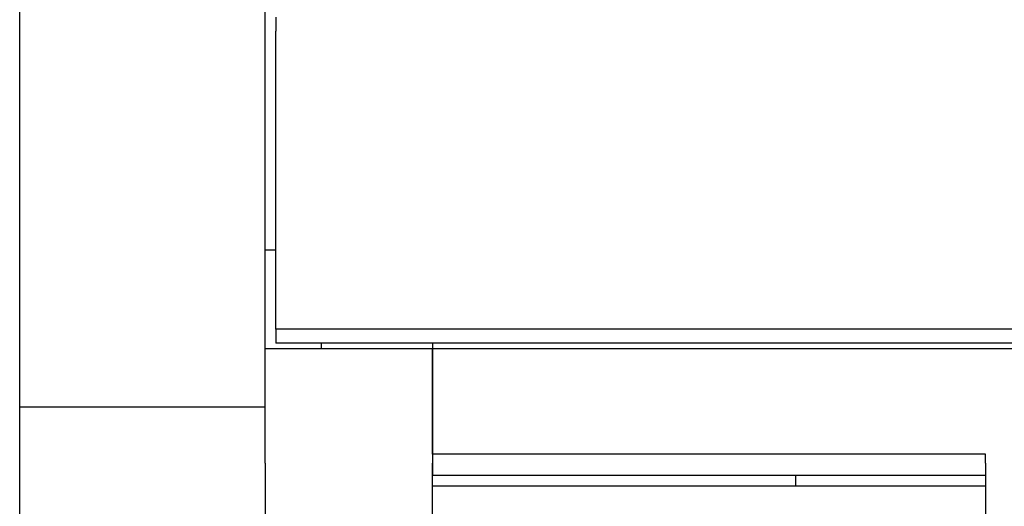
# Model space of a CAD drawing. Units: millimetres. Extents: x 2255 to 4497, y 3970 to 4520.
# Drawn here: x 2945 to 2951, y 4280 to 4283 of the extents above; entities that cross this region are included whole.
import ezdxf

# ---------------------------------------------------------------- set-up
doc = ezdxf.new("R2010")
doc.units = ezdxf.units.MM
doc.layers.add('Электрика', color=7, linetype='Continuous', lineweight=30)

msp = doc.modelspace()

# ---------------------------------------------------------------- linework, layer by layer
at = {"lineweight": -3, "ltscale": 100}
msp.add_line((2944.6964, 4184.3226), (2944.6964, 4315.2226), dxfattribs=at)
at = {"layer": 'Электрика', "lineweight": -3, "ltscale": 100}
msp.add_line((2944.6964, 4280.434), (2946.2364, 4280.434), dxfattribs=at)
for points in [[(2946.2364, 4281.4169), (2946.2364, 4281.4169), (2946.2364, 4283.3716), (2946.2364, 4283.3716)], [(2946.3026, 4282.8747), (2946.3026, 4282.8747), (2946.3026, 4282.8416), (2946.3026, 4282.8416)], [(2946.3026, 4280.9199), (2946.3026, 4280.9199), (2946.3026, 4282.7863), (2946.3026, 4282.7863)], [(2946.2364, 4281.4169), (2946.2364, 4281.4169), (2946.3026, 4281.4169), (2946.3026, 4281.4169)], [(2946.2364, 4280.9531), (2946.2364, 4280.9531), (2946.2364, 4281.4169), (2946.2364, 4281.4169)], [(2954.5633, 4280.9199), (2954.5633, 4280.9199), (2946.3026, 4280.9199), (2946.3026, 4280.9199)], [(2946.3026, 4280.9199), (2946.3026, 4280.9199), (2946.3026, 4280.8316), (2946.3026, 4280.8316)], [(2946.2364, 4280.7985), (2946.2364, 4280.7985), (2946.2364, 4280.8095), (2946.2364, 4280.8095)], [(2954.5633, 4280.8316), (2954.5633, 4280.8316), (2946.3026, 4280.8316), (2946.3026, 4280.8316)], [(2946.5897, 4280.7985), (2946.5897, 4280.7985), (2946.5897, 4280.8316), (2946.5897, 4280.8316)], [(2947.2855, 4280.8316), (2947.2855, 4280.8316), (2947.2855, 4280.7985), (2947.2855, 4280.7985)], [(2947.2855, 4280.8316), (2947.2855, 4280.8316), (2947.2855, 4280.7985), (2947.2855, 4280.7985)], [(2946.2364, 4280.7985), (2946.2364, 4280.7985), (2946.5235, 4280.7985), (2946.5235, 4280.7985)], [(2946.5235, 4280.7985), (2946.5235, 4280.7985), (2946.5897, 4280.7985), (2946.5897, 4280.7985)], [(2946.5897, 4280.7985), (2946.5897, 4280.7985), (2947.2855, 4280.7985), (2947.2855, 4280.7985)], [(2947.2855, 4280.7985), (2947.2855, 4280.7985), (2951.4379, 4280.7985), (2951.4379, 4280.7985)], [(2947.2855, 4280.1359), (2947.2855, 4280.1359), (2947.2855, 4280.0034), (2947.2855, 4280.0034)], [(2950.7532, 4280.1359), (2950.7532, 4280.1359), (2947.2855, 4280.1359), (2947.2855, 4280.1359)], [(2950.7532, 4280.0807), (2950.7532, 4280.0807), (2950.7532, 4280.1359), (2950.7532, 4280.1359)], [(2946.2364, 4280.0807), (2946.2364, 4280.0807), (2946.2364, 4279.7272), (2946.2364, 4279.7272)], [(2950.7532, 4280.0034), (2950.7532, 4280.0034), (2947.2855, 4280.0034), (2947.2855, 4280.0034)], [(2949.5605, 4280.0034), (2949.5605, 4280.0034), (2949.5605, 4279.9371), (2949.5605, 4279.9371)], [(2950.7532, 4279.9371), (2950.7532, 4279.9371), (2947.2855, 4279.9371), (2947.2855, 4279.9371)]]:
    msp.add_open_spline(points, degree=3, dxfattribs=at)
for points, knots in [([(2946.3026, 4282.8416), (2946.3026, 4282.8416), (2946.3026, 4282.8305), (2946.3026, 4282.8305), (2946.3026, 4282.8305), (2946.3026, 4282.8305), (2946.3026, 4282.8195), (2946.3026, 4282.8195), (2946.3026, 4282.8195), (2946.3026, 4282.8195), (2946.3026, 4282.8084), (2946.3026, 4282.8084), (2946.3026, 4282.8084), (2946.3026, 4282.8084), (2946.3026, 4282.7974), (2946.3026, 4282.7974), (2946.3026, 4282.7974), (2946.3026, 4282.7974), (2946.3026, 4282.7863), (2946.3026, 4282.7863)], [0, 0, 0, 0, 0.166667, 0.166667, 0.166667, 0.166667, 0.333333, 0.333333, 0.333333, 0.333333, 0.5, 0.5, 0.5, 0.5, 0.666667, 0.666667, 0.666667, 0.666667, 1, 1, 1, 1]), ([(2946.2364, 4280.8095), (2946.2364, 4280.8095), (2946.2364, 4280.8095), (2946.2364, 4280.8095), (2946.2364, 4280.8095), (2946.2364, 4280.8095), (2946.2364, 4280.8205), (2946.2364, 4280.8205), (2946.2364, 4280.8205), (2946.2364, 4280.8205), (2946.2364, 4280.8426), (2946.2364, 4280.8426), (2946.2364, 4280.8426), (2946.2364, 4280.8426), (2946.2364, 4280.8647), (2946.2364, 4280.8647), (2946.2364, 4280.8647), (2946.2364, 4280.8647), (2946.2364, 4280.8757), (2946.2364, 4280.8757), (2946.2364, 4280.8757), (2946.2364, 4280.8757), (2946.2364, 4280.9089), (2946.2364, 4280.9089), (2946.2364, 4280.9089), (2946.2364, 4280.9089), (2946.2364, 4280.931), (2946.2364, 4280.931), (2946.2364, 4280.931), (2946.2364, 4280.931), (2946.2364, 4280.9531), (2946.2364, 4280.9531)], [0, 0, 0, 0, 0.111111, 0.111111, 0.111111, 0.111111, 0.222222, 0.222222, 0.222222, 0.222222, 0.333333, 0.333333, 0.333333, 0.333333, 0.444444, 0.444444, 0.444444, 0.444444, 0.555556, 0.555556, 0.555556, 0.555556, 0.666667, 0.666667, 0.666667, 0.666667, 0.777778, 0.777778, 0.777778, 0.777778, 1, 1, 1, 1]), ([(2946.2364, 4280.0807), (2946.2364, 4280.0807), (2946.2364, 4280.158), (2946.2364, 4280.158), (2946.2364, 4280.158), (2946.2364, 4280.158), (2946.2364, 4280.2353), (2946.2364, 4280.2353), (2946.2364, 4280.2353), (2946.2364, 4280.2353), (2946.2364, 4280.3347), (2946.2364, 4280.3347), (2946.2364, 4280.3347), (2946.2364, 4280.3347), (2946.2364, 4280.434), (2946.2364, 4280.434), (2946.2364, 4280.434), (2946.2364, 4280.434), (2946.2364, 4280.5334), (2946.2364, 4280.5334), (2946.2364, 4280.5334), (2946.2364, 4280.5334), (2946.2364, 4280.6328), (2946.2364, 4280.6328), (2946.2364, 4280.6328), (2946.2364, 4280.6328), (2946.2364, 4280.7211), (2946.2364, 4280.7211), (2946.2364, 4280.7211), (2946.2364, 4280.7211), (2946.2364, 4280.7985), (2946.2364, 4280.7985)], [0, 0, 0, 0, 0.111111, 0.111111, 0.111111, 0.111111, 0.222222, 0.222222, 0.222222, 0.222222, 0.333333, 0.333333, 0.333333, 0.333333, 0.444444, 0.444444, 0.444444, 0.444444, 0.555556, 0.555556, 0.555556, 0.555556, 0.666667, 0.666667, 0.666667, 0.666667, 0.777778, 0.777778, 0.777778, 0.777778, 1, 1, 1, 1]), ([(2947.2855, 4280.1359), (2947.2855, 4280.1359), (2947.2855, 4280.2132), (2947.2855, 4280.2132), (2947.2855, 4280.2132), (2947.2855, 4280.2132), (2947.2855, 4280.3015), (2947.2855, 4280.3015), (2947.2855, 4280.3015), (2947.2855, 4280.3015), (2947.2855, 4280.3899), (2947.2855, 4280.3899), (2947.2855, 4280.3899), (2947.2855, 4280.3899), (2947.2855, 4280.4782), (2947.2855, 4280.4782), (2947.2855, 4280.4782), (2947.2855, 4280.4782), (2947.2855, 4280.5665), (2947.2855, 4280.5665), (2947.2855, 4280.5665), (2947.2855, 4280.5665), (2947.2855, 4280.6549), (2947.2855, 4280.6549), (2947.2855, 4280.6549), (2947.2855, 4280.6549), (2947.2855, 4280.7322), (2947.2855, 4280.7322), (2947.2855, 4280.7322), (2947.2855, 4280.7322), (2947.2855, 4280.7985), (2947.2855, 4280.7985)], [0, 0, 0, 0, 0.111111, 0.111111, 0.111111, 0.111111, 0.222222, 0.222222, 0.222222, 0.222222, 0.333333, 0.333333, 0.333333, 0.333333, 0.444444, 0.444444, 0.444444, 0.444444, 0.555556, 0.555556, 0.555556, 0.555556, 0.666667, 0.666667, 0.666667, 0.666667, 0.777778, 0.777778, 0.777778, 0.777778, 1, 1, 1, 1]), ([(2947.2855, 4280.7985), (2947.2855, 4280.7985), (2947.2855, 4280.7211), (2947.2855, 4280.7211), (2947.2855, 4280.7211), (2947.2855, 4280.7211), (2947.2855, 4280.6328), (2947.2855, 4280.6328), (2947.2855, 4280.6328), (2947.2855, 4280.6328), (2947.2855, 4280.5334), (2947.2855, 4280.5334), (2947.2855, 4280.5334), (2947.2855, 4280.5334), (2947.2855, 4280.434), (2947.2855, 4280.434), (2947.2855, 4280.434), (2947.2855, 4280.434), (2947.2855, 4280.3347), (2947.2855, 4280.3347), (2947.2855, 4280.3347), (2947.2855, 4280.3347), (2947.2855, 4280.2353), (2947.2855, 4280.2353), (2947.2855, 4280.2353), (2947.2855, 4280.2353), (2947.2855, 4280.158), (2947.2855, 4280.158), (2947.2855, 4280.158), (2947.2855, 4280.158), (2947.2855, 4280.0807), (2947.2855, 4280.0807)], [0, 0, 0, 0, 0.111111, 0.111111, 0.111111, 0.111111, 0.222222, 0.222222, 0.222222, 0.222222, 0.333333, 0.333333, 0.333333, 0.333333, 0.444444, 0.444444, 0.444444, 0.444444, 0.555556, 0.555556, 0.555556, 0.555556, 0.666667, 0.666667, 0.666667, 0.666667, 0.777778, 0.777778, 0.777778, 0.777778, 1, 1, 1, 1]), ([(2947.2855, 4276.889), (2947.2855, 4276.889), (2947.2855, 4277.2424), (2947.2855, 4277.2424), (2947.2855, 4277.2424), (2947.2855, 4277.2424), (2947.2855, 4277.7394), (2947.2855, 4277.7394), (2947.2855, 4277.7394), (2947.2855, 4277.7394), (2947.2855, 4278.2584), (2947.2855, 4278.2584), (2947.2855, 4278.2584), (2947.2855, 4278.2584), (2947.2855, 4278.7775), (2947.2855, 4278.7775), (2947.2855, 4278.7775), (2947.2855, 4278.7775), (2947.2855, 4279.2744), (2947.2855, 4279.2744), (2947.2855, 4279.2744), (2947.2855, 4279.2744), (2947.2855, 4279.7162), (2947.2855, 4279.7162), (2947.2855, 4279.7162), (2947.2855, 4279.7162), (2947.2855, 4280.0807), (2947.2855, 4280.0807)], [0, 0, 0, 0, 0.125, 0.125, 0.125, 0.125, 0.25, 0.25, 0.25, 0.25, 0.375, 0.375, 0.375, 0.375, 0.5, 0.5, 0.5, 0.5, 0.625, 0.625, 0.625, 0.625, 0.75, 0.75, 0.75, 0.75, 1, 1, 1, 1]), ([(2950.7532, 4280.0807), (2950.7532, 4280.0807), (2950.7532, 4279.7162), (2950.7532, 4279.7162), (2950.7532, 4279.7162), (2950.7532, 4279.7162), (2950.7532, 4279.2744), (2950.7532, 4279.2744), (2950.7532, 4279.2744), (2950.7532, 4279.2744), (2950.7532, 4278.7886), (2950.7532, 4278.7886), (2950.7532, 4278.7886), (2950.7532, 4278.7886), (2950.7532, 4278.2695), (2950.7532, 4278.2695), (2950.7532, 4278.2695), (2950.7532, 4278.2695), (2950.7532, 4277.7615), (2950.7532, 4277.7615), (2950.7532, 4277.7615), (2950.7532, 4277.7615), (2950.7532, 4277.2645), (2950.7532, 4277.2645), (2950.7532, 4277.2645), (2950.7532, 4277.2645), (2950.7532, 4276.9001), (2950.7532, 4276.9001)], [0, 0, 0, 0, 0.125, 0.125, 0.125, 0.125, 0.25, 0.25, 0.25, 0.25, 0.375, 0.375, 0.375, 0.375, 0.5, 0.5, 0.5, 0.5, 0.625, 0.625, 0.625, 0.625, 0.75, 0.75, 0.75, 0.75, 1, 1, 1, 1])]:
    msp.add_open_spline(points, degree=3, knots=knots, dxfattribs=at)

doc.saveas('drawing.dxf')
